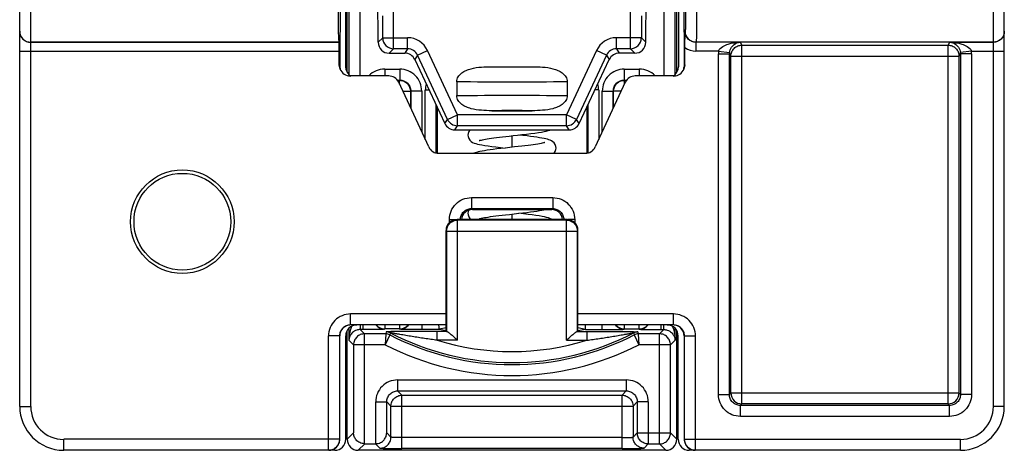
# Model space of a CAD drawing. Units: inches. Extents: x 0 to 22, y 0 to 17.
# Drawn here: x 6.8 to 8.6, y 7 to 7.8 of the extents above; entities that cross this region are included whole.
import ezdxf

# ---------------------------------------------------------------- set-up
doc = ezdxf.new("R2010")
doc.units = ezdxf.units.IN
doc.header["$LTSCALE"] = 1.21
doc.header["$MEASUREMENT"] = 0
doc.layers.add('Z_BASE', color=7, linetype='CONTINUOUS')
doc.layers.add('Z_DIN_CLIP', color=7, linetype='CONTINUOUS')

msp = doc.modelspace()

# ---------------------------------------------------------------- linework, layer by layer
at = {"layer": 'Z_BASE', "color": 7, "linetype": 'Continuous'}
for p, q in [((6.8455, 7.1084), (6.8455, 11.3813)), ((8.6093, 7.1084), (8.6093, 10.744)), ((7.4877, 7.7604), (7.4833, 8.6891)), ((7.9672, 7.7604), (7.9715, 8.6891)), ((7.4209, 8.4318), (7.4192, 7.7166)), ((7.4276, 8.4318), (7.4293, 7.7166)), ((8.0272, 8.4318), (8.0255, 7.7166)), ((8.0339, 8.4318), (8.0356, 7.7166)), ((6.8652, 7.1084), (6.8652, 7.8781)), ((8.5896, 7.8781), (8.5896, 7.1084)), ((7.5154, 7.7488), (7.5154, 7.8255)), ((7.9394, 7.7488), (7.9394, 7.8255)), ((7.4958, 7.7685), (7.4958, 7.8076)), ((7.9591, 7.8076), (7.9591, 7.7685)), ((8.037, 7.7509), (8.0374, 7.7801)), ((8.0375, 7.7803), (8.0374, 7.7801)), ((7.4877, 7.7604), (7.4958, 7.7685)), ((7.4958, 7.7685), (7.5404, 7.7685)), ((7.5404, 7.7488), (7.5404, 7.7685)), ((7.9591, 7.7685), (7.9144, 7.7685)), ((7.9144, 7.7488), (7.9144, 7.7685)), ((7.9672, 7.7604), (7.9591, 7.7685)), ((6.8455, 7.7447), (7.4179, 7.7447)), ((7.4173, 7.7606), (6.8652, 7.7606)), ((6.8652, 7.7604), (7.4175, 7.7604)), ((7.4173, 7.7606), (7.4175, 7.7604)), ((7.4179, 7.7199), (7.4179, 7.7447)), ((7.5074, 7.7408), (7.5154, 7.7488)), ((7.5404, 7.7488), (7.5154, 7.7488)), ((7.5404, 7.7488), (7.5353, 7.7408)), ((7.5583, 7.7375), (7.5761, 7.7458)), ((7.6297, 7.6307), (7.5761, 7.7458)), ((7.8787, 7.7458), (7.8251, 7.6307)), ((7.8966, 7.7375), (7.8787, 7.7458)), ((7.9394, 7.7488), (7.9144, 7.7488)), ((7.9144, 7.7488), (7.9195, 7.7408)), ((7.9474, 7.7408), (7.9394, 7.7488)), ((8.037, 7.7199), (8.037, 7.7509)), ((8.0572, 7.7606), (8.057, 7.7604)), ((8.1359, 7.7604), (8.057, 7.7604)), ((8.057, 7.7604), (8.057, 7.7447)), ((8.0974, 7.7447), (8.057, 7.7447)), ((8.5896, 7.7606), (8.0572, 7.7606)), ((8.0974, 7.7447), (8.117, 7.7422)), ((8.1359, 7.7604), (8.1393, 7.7553)), ((8.1393, 7.7553), (8.5085, 7.7553)), ((8.1393, 7.1128), (8.1393, 7.7553)), ((8.5085, 7.7553), (8.5118, 7.7604)), ((8.5085, 7.1128), (8.5085, 7.7553)), ((8.5118, 7.7604), (8.5896, 7.7604)), ((8.5503, 7.7447), (8.5308, 7.7422)), ((8.5503, 7.7447), (8.6093, 7.7447)), ((7.5074, 7.7408), (7.5353, 7.7408)), ((7.5583, 7.7375), (7.5532, 7.7295)), ((7.5532, 7.7295), (7.6072, 7.615)), ((7.6119, 7.6224), (7.5583, 7.7375)), ((7.8966, 7.7375), (7.8429, 7.6224)), ((7.8476, 7.615), (7.9016, 7.7295)), ((7.8966, 7.7375), (7.9016, 7.7295)), ((7.9474, 7.7408), (7.9195, 7.7408)), ((8.0971, 7.7398), (8.1168, 7.7398)), ((8.0971, 7.1297), (8.0971, 7.7398)), ((8.1168, 7.7398), (8.1196, 7.7357)), ((8.1168, 7.1297), (8.1168, 7.7398)), ((8.1196, 7.7357), (8.5281, 7.7357)), ((8.1196, 7.1325), (8.1196, 7.7357)), ((8.5309, 7.7398), (8.5281, 7.7357)), ((8.5281, 7.7357), (8.5281, 7.1325)), ((8.5506, 7.7398), (8.5309, 7.7398)), ((8.5309, 7.7398), (8.5309, 7.1297)), ((8.5506, 7.7398), (8.5506, 7.1297)), ((7.4192, 7.7166), (7.4179, 7.7199)), ((7.4194, 7.7123), (7.4179, 7.7199)), ((7.6911, 7.7167), (7.7637, 7.7167)), ((8.037, 7.7199), (8.0354, 7.7123)), ((8.037, 7.7199), (8.0356, 7.7166)), ((7.5066, 7.7001), (7.4376, 7.7001)), ((8.0172, 7.7001), (7.9482, 7.7001)), ((7.5783, 7.5729), (7.5244, 7.6887)), ((7.6284, 7.6897), (7.6284, 7.6649)), ((7.8264, 7.6897), (7.8264, 7.6649)), ((7.9304, 7.6887), (7.8765, 7.5729)), ((7.6911, 7.6379), (7.7637, 7.6379)), ((7.6072, 7.615), (7.6119, 7.6224)), ((7.6119, 7.6224), (7.6297, 7.6307)), ((7.8251, 7.6307), (7.6297, 7.6307)), ((7.6297, 7.611), (7.6297, 7.6307)), ((7.8429, 7.6224), (7.8251, 7.6307)), ((7.8251, 7.611), (7.8251, 7.6307)), ((7.8476, 7.615), (7.8429, 7.6224)), ((7.6251, 7.6037), (7.6297, 7.611)), ((7.6251, 7.6037), (7.8298, 7.6037)), ((7.8251, 7.611), (7.6297, 7.611)), ((7.8298, 7.6037), (7.8251, 7.611)), ((7.8587, 7.5615), (7.5962, 7.5615)), ((7.6546, 7.4823), (7.8004, 7.4823)), ((7.6546, 7.4823), (7.6546, 7.4626)), ((7.8004, 7.4823), (7.8004, 7.4626)), ((7.6546, 7.4626), (7.8004, 7.4626)), ((7.6564, 7.4608), (7.6546, 7.4626)), ((7.7986, 7.4608), (7.8004, 7.4626)), ((7.6564, 7.4608), (7.7986, 7.4608)), ((7.6153, 7.4429), (7.6281, 7.4429)), ((7.6153, 7.4371), (7.6153, 7.4429)), ((7.8398, 7.4429), (7.8268, 7.4429)), ((7.8398, 7.4429), (7.8398, 7.437)), ((7.6093, 7.2738), (7.4381, 7.2738)), ((7.4381, 7.2541), (7.4381, 7.2738)), ((8.0167, 7.2738), (7.8455, 7.2738)), ((8.0167, 7.2541), (8.0167, 7.2738)), ((7.6093, 7.2541), (7.4381, 7.2541)), ((8.0167, 7.2541), (7.8455, 7.2541)), ((7.4184, 7.2344), (7.3987, 7.2344)), ((7.3987, 7.0297), (7.3987, 7.2344)), ((7.4184, 7.2344), (7.4184, 7.0494)), ((7.4296, 7.0494), (7.4296, 7.2344)), ((8.0252, 7.0494), (8.0252, 7.2344)), ((8.0365, 7.2344), (8.0561, 7.2344)), ((8.0365, 7.0494), (8.0365, 7.2344)), ((8.0561, 7.0297), (8.0561, 7.2344)), ((8.0971, 7.1297), (8.1168, 7.1297)), ((8.1168, 7.1297), (8.1196, 7.1325)), ((8.1196, 7.1325), (8.5281, 7.1325)), ((8.5309, 7.1297), (8.5281, 7.1325)), ((8.5506, 7.1297), (8.5309, 7.1297)), ((6.8455, 7.1084), (6.8652, 7.1084)), ((8.1365, 7.11), (8.1393, 7.1128)), ((8.5112, 7.11), (8.1365, 7.11)), ((8.1365, 7.0904), (8.1365, 7.11)), ((8.5085, 7.1128), (8.1393, 7.1128)), ((8.5112, 7.11), (8.5085, 7.1128)), ((8.5112, 7.0904), (8.5112, 7.11)), ((8.6093, 7.1084), (8.5896, 7.1084)), ((8.5112, 7.0904), (8.1365, 7.0904)), ((7.4184, 7.0494), (6.9243, 7.0494)), ((6.9243, 7.0297), (6.9243, 7.0494)), ((8.0365, 7.0494), (8.5306, 7.0494)), ((8.5306, 7.0297), (8.5306, 7.0494)), ((7.3987, 7.0297), (6.9243, 7.0297)), ((7.4099, 7.0297), (7.3992, 7.0297)), ((8.0556, 7.0297), (8.0449, 7.0297)), ((8.5306, 7.0297), (8.0561, 7.0297))]:
    msp.add_line(p, q, dxfattribs=at)
for radius in [0.0928, 0.0866]:
    msp.add_circle((7.1369, 7.4391), radius, dxfattribs=at)
for centre, radius, start, end in [((8.0572, 7.7803), 0.0197, 180.0465, 269.9535), ((7.5155, 7.7685), 0.0197, 180.1892, 269.8108), ((7.5404, 7.7292), 0.0393, 24.9955, 90.0045), ((7.9144, 7.7292), 0.0393, 89.9955, 155.0045), ((7.9393, 7.7685), 0.0197, 270.1892, 359.8108), ((7.5405, 7.7292), 0.0196, 24.8724, 90.1276), ((7.9143, 7.7292), 0.0196, 89.8724, 155.1276), ((8.057, 7.78), 0.0354, 235.4468, 270.0117), ((8.1366, 7.7398), 0.0395, 172.9353, 179.9945), ((8.5111, 7.7398), 0.0395, 0.0092, 7.061), ((8.1366, 7.7398), 0.0197, 172.9628, 180.0216), ((8.5112, 7.7398), 0.0198, 359.9808, 7.0349), ((7.7274, 13.0937), 5.3771, 269.6134, 270.3866), ((7.7274, 2.2628), 5.3752, 89.6133, 90.3867), ((7.6298, 7.6307), 0.0197, 205.1007, 269.8993), ((7.825, 7.6307), 0.0197, 270.1007, 334.8993), ((8.1393, 7.1325), 0.0197, 180.021, 269.979), ((8.5085, 7.1325), 0.0197, 270.0209, 359.9791), ((6.9243, 7.1084), 0.0787, 180, 270), ((6.9243, 7.1084), 0.0591, 180, 270), ((8.5306, 7.1084), 0.0787, 270, 360), ((8.5306, 7.1084), 0.0591, 270, 360)]:
    msp.add_arc(centre, radius, start, end, dxfattribs=at)
for centre, major_axis, ratio, start_param, end_param in [((7.4173, 7.8185), (0, 0.058), 0.026186, 0.02618, 3.115413), ((7.4175, 7.7447), (0, 0.0157), 0.026186, -1.570796, -0.02618), ((7.5074, 7.7604), (0.0193, -0.0038), 0.99497, -2.942976, -1.374919), ((7.9474, 7.7604), (0.0193, 0.0038), 0.99497, -1.766674, -0.198616), ((7.5354, 7.7212), (-0.0195, 0.003), 0.995968, -2.549288, -1.416569), ((7.9195, 7.7212), (0.0195, 0.003), 0.995968, 1.416569, 2.549288), ((7.4389, 7.7166), (0.0196, 0.0017), 0.995984, 3.054193, 3.361475), ((7.4376, 7.7198), (-0.0076, 0.0182), 0.997686, 1.570689, 2.748009), ((7.449, 7.7166), (0.0196, 0.0017), 0.995987, 3.05917, 4.086718), ((8.0058, 7.7166), (0.0196, -0.0017), 0.995987, -0.945125, 0.082423), ((8.0173, 7.7198), (0.0076, 0.0182), 0.997686, -2.748009, -1.570689), ((8.0159, 7.7166), (0.0196, -0.0017), 0.995984, -0.219883, 0.0874), ((7.5066, 7.6804), (0.0051, -0.0191), 0.997888, 1.746561, 2.882105), ((7.9482, 7.6804), (-0.0051, -0.0191), 0.997888, -2.882105, -1.746561), ((7.625, 7.6233), (-0.0195, 0.003), 0.995968, 0.592305, 1.725023), ((7.8298, 7.6233), (0.0195, 0.003), 0.995968, -1.725023, -0.592305), ((7.5961, 7.5813), (-0.0051, 0.0191), 0.997888, -4.536625, -3.401081), ((7.8587, 7.5813), (0.0051, 0.0191), 0.997888, -2.882105, -1.746561), ((7.6564, 7.4411), (0.0139, -0.0139), 0.999695, 2.356347, 3.825331), ((7.7986, 7.4411), (-0.0139, -0.0139), 0.999695, 2.457843, 3.926839), ((7.4386, 7.2344), (0.0197, 0), 0.999657, 1.570796, 3.141593), ((7.4493, 7.2344), (0.0139, -0.0139), 0.999315, 2.356537, 3.926648), ((8.0055, 7.2344), (0.0139, 0.0139), 0.999315, -0.785056, 0.785056), ((8.0162, 7.2344), (-0.0197, 0), 0.999657, 3.141593, 4.712389), ((7.3992, 7.0494), (0.0197, 0), 0.999657, -1.570796, 0), ((7.4099, 7.0494), (-0.0139, 0.0139), 0.999315, 8.639722, 10.209834), ((8.0449, 7.0494), (-0.0139, -0.0139), 0.999315, 5.49813, 7.068241), ((8.0556, 7.0494), (0.0197, 0), 0.999657, -3.141593, -1.570796)]:
    msp.add_ellipse(centre, major_axis=major_axis, ratio=ratio, start_param=start_param, end_param=end_param, dxfattribs=at)
for points, knots in [([(8.0572, 7.8765), (8.0573, 7.8764), (8.0573, 7.8759), (8.0574, 7.875), (8.0575, 7.8735), (8.0576, 7.8715), (8.0577, 7.869), (8.0578, 7.8648), (8.0579, 7.8585), (8.058, 7.8499), (8.0581, 7.8401), (8.0582, 7.8295), (8.0582, 7.8185), (8.0582, 7.8075), (8.0581, 7.797), (8.058, 7.7872), (8.0579, 7.7786), (8.0578, 7.7723), (8.0577, 7.7681), (8.0576, 7.7656), (8.0575, 7.7636), (8.0574, 7.7621), (8.0573, 7.7612), (8.0573, 7.7607), (8.0572, 7.7606)], [0, 0, 0, 0, 0.003688, 0.011937, 0.024709, 0.04191, 0.063364, 0.088877, 0.151122, 0.226326, 0.311695, 0.404066, 0.5, 0.595934, 0.688305, 0.773673, 0.848877, 0.911123, 0.936636, 0.95809, 0.975291, 0.988064, 0.996313, 1, 1, 1, 1]), ([(8.0375, 7.8568), (8.0376, 7.8567), (8.0376, 7.8564), (8.0378, 7.8558), (8.0378, 7.8548), (8.038, 7.8529), (8.0381, 7.8496), (8.0382, 7.8449), (8.0384, 7.8392), (8.0385, 7.8303), (8.0385, 7.8185), (8.0385, 7.8067), (8.0384, 7.7978), (8.0382, 7.7921), (8.0381, 7.7874), (8.038, 7.7842), (8.0378, 7.7823), (8.0378, 7.7813), (8.0376, 7.7807), (8.0376, 7.7803), (8.0375, 7.7803)], [0, 0, 0, 0, 0.003805, 0.012102, 0.024894, 0.042107, 0.089079, 0.151303, 0.226458, 0.311792, 0.5, 0.688207, 0.773541, 0.848697, 0.91092, 0.957891, 0.975106, 0.9879, 0.996197, 1, 1, 1, 1]), ([(6.8455, 7.7803), (6.8455, 7.7777), (6.8465, 7.7725), (6.8509, 7.766), (6.8575, 7.7616), (6.8626, 7.7606), (6.8652, 7.7606)], [0, 0, 0, 0, 0.24996, 0.499944, 0.74996, 1, 1, 1, 1]), ([(6.8455, 7.7801), (6.8455, 7.7775), (6.8465, 7.7723), (6.8509, 7.7658), (6.8575, 7.7614), (6.8626, 7.7604), (6.8652, 7.7604)], [0, 0, 0, 0, 0.24996, 0.499944, 0.74996, 1, 1, 1, 1]), ([(8.057, 7.7604), (8.0545, 7.7604), (8.0493, 7.7614), (8.0428, 7.7658), (8.0384, 7.7723), (8.0374, 7.7775), (8.0374, 7.7801)], [0, 0, 0, 0, 0.249969, 0.500017, 0.750058, 1, 1, 1, 1]), ([(8.6093, 7.7803), (8.6093, 7.7777), (8.6083, 7.7725), (8.6039, 7.766), (8.5974, 7.7616), (8.5922, 7.7606), (8.5896, 7.7606)], [0, 0, 0, 0, 0.24996, 0.499944, 0.74996, 1, 1, 1, 1]), ([(8.6093, 7.7801), (8.6093, 7.7775), (8.6083, 7.7723), (8.6039, 7.7658), (8.5974, 7.7614), (8.5922, 7.7604), (8.5896, 7.7604)], [0, 0, 0, 0, 0.249961, 0.499944, 0.749961, 1, 1, 1, 1]), ([(8.0974, 7.7447), (8.0984, 7.7482), (8.1046, 7.7536), (8.1178, 7.7589), (8.1288, 7.7603), (8.1359, 7.7604)], [0, 0, 0, 0, 0.256025, 0.506913, 1, 1, 1, 1]), ([(8.117, 7.7422), (8.1174, 7.7455), (8.1195, 7.7511), (8.1261, 7.7579), (8.1322, 7.7602), (8.1359, 7.7604)], [0, 0, 0, 0, 0.351887, 0.603937, 1, 1, 1, 1]), ([(8.1196, 7.7357), (8.1196, 7.7382), (8.1206, 7.7434), (8.125, 7.7499), (8.1315, 7.7543), (8.1367, 7.7553), (8.1393, 7.7553)], [0, 0, 0, 0, 0.249974, 0.499999, 0.750034, 1, 1, 1, 1]), ([(8.5085, 7.7553), (8.511, 7.7553), (8.5162, 7.7543), (8.5227, 7.7499), (8.5271, 7.7434), (8.5281, 7.7382), (8.5281, 7.7357)], [0, 0, 0, 0, 0.250007, 0.500031, 0.750037, 1, 1, 1, 1]), ([(8.5118, 7.7604), (8.5155, 7.7602), (8.5217, 7.7579), (8.5282, 7.7511), (8.5304, 7.7455), (8.5308, 7.7422)], [0, 0, 0, 0, 0.395981, 0.647964, 1, 1, 1, 1]), ([(8.5118, 7.7604), (8.519, 7.7603), (8.5299, 7.7589), (8.5432, 7.7536), (8.5493, 7.7482), (8.5503, 7.7447)], [0, 0, 0, 0, 0.49299, 0.743825, 1, 1, 1, 1]), ([(7.6284, 7.6897), (7.6284, 7.6928), (7.6304, 7.6991), (7.6371, 7.7058), (7.6453, 7.7104), (7.6571, 7.7143), (7.6725, 7.7164), (7.6849, 7.7167), (7.6911, 7.7167)], [0, 0, 0, 0, 0.12457, 0.249575, 0.374719, 0.499853, 0.749837, 1, 1, 1, 1]), ([(7.7637, 7.7167), (7.7699, 7.7167), (7.7823, 7.7164), (7.7977, 7.7143), (7.8095, 7.7104), (7.8177, 7.7058), (7.8244, 7.6991), (7.8264, 7.6928), (7.8264, 7.6897)], [0, 0, 0, 0, 0.25015, 0.500116, 0.625231, 0.750365, 0.875396, 1, 1, 1, 1]), ([(7.8264, 7.6897), (7.7934, 7.6892), (7.7274, 7.6888), (7.6614, 7.6892), (7.6284, 7.6897)], [0, 0, 0, 0, 0.5, 1, 1, 1, 1]), ([(7.6284, 7.6649), (7.6614, 7.6654), (7.7274, 7.6658), (7.7934, 7.6654), (7.8264, 7.6649)], [0, 0, 0, 0, 0.5, 1, 1, 1, 1]), ([(7.6911, 7.6379), (7.6849, 7.6379), (7.6725, 7.6382), (7.6571, 7.6403), (7.6453, 7.6443), (7.6371, 7.6488), (7.6304, 7.6556), (7.6284, 7.6618), (7.6284, 7.6649)], [0, 0, 0, 0, 0.25015, 0.500116, 0.625231, 0.750365, 0.875397, 1, 1, 1, 1]), ([(7.8264, 7.6649), (7.8264, 7.6618), (7.8244, 7.6556), (7.8177, 7.6488), (7.8095, 7.6443), (7.7977, 7.6403), (7.7823, 7.6382), (7.7699, 7.6379), (7.7637, 7.6379)], [0, 0, 0, 0, 0.124571, 0.249575, 0.374719, 0.499853, 0.749837, 1, 1, 1, 1]), ([(7.6153, 7.4429), (7.6153, 7.448), (7.6173, 7.4584), (7.6261, 7.4715), (7.6391, 7.4802), (7.6495, 7.4823), (7.6546, 7.4823)], [0, 0, 0, 0, 0.250038, 0.49999, 0.749947, 1, 1, 1, 1]), ([(7.8004, 7.4823), (7.8055, 7.4823), (7.8159, 7.4802), (7.8289, 7.4715), (7.8377, 7.4584), (7.8398, 7.448), (7.8398, 7.4429)], [0, 0, 0, 0, 0.250038, 0.49999, 0.749947, 1, 1, 1, 1]), ([(7.6349, 7.4429), (7.6349, 7.4455), (7.636, 7.4507), (7.6403, 7.4572), (7.6469, 7.4616), (7.6521, 7.4626), (7.6546, 7.4626)], [0, 0, 0, 0, 0.250027, 0.499988, 0.749957, 1, 1, 1, 1]), ([(7.8004, 7.4626), (7.803, 7.4626), (7.8081, 7.4616), (7.8147, 7.4572), (7.8191, 7.4507), (7.8201, 7.4455), (7.8201, 7.4429)], [0, 0, 0, 0, 0.250027, 0.499988, 0.749957, 1, 1, 1, 1]), ([(7.4381, 7.2738), (7.433, 7.2738), (7.4226, 7.2717), (7.4095, 7.263), (7.4007, 7.2499), (7.3987, 7.2395), (7.3987, 7.2344)], [0, 0, 0, 0, 0.249961, 0.499988, 0.750022, 1, 1, 1, 1]), ([(8.0561, 7.2344), (8.0561, 7.2395), (8.0541, 7.2499), (8.0453, 7.263), (8.0322, 7.2717), (8.0219, 7.2738), (8.0167, 7.2738)], [0, 0, 0, 0, 0.249959, 0.499985, 0.750019, 1, 1, 1, 1]), ([(7.4381, 7.2541), (7.4355, 7.2541), (7.4303, 7.2531), (7.4238, 7.2487), (7.4194, 7.2421), (7.4184, 7.237), (7.4184, 7.2344)], [0, 0, 0, 0, 0.249926, 0.499938, 0.749986, 1, 1, 1, 1]), ([(8.0365, 7.2344), (8.0365, 7.237), (8.0354, 7.2421), (8.031, 7.2487), (8.0245, 7.2531), (8.0193, 7.2541), (8.0167, 7.2541)], [0, 0, 0, 0, 0.249994, 0.500035, 0.750055, 1, 1, 1, 1]), ([(8.1365, 7.0904), (8.1314, 7.0904), (8.121, 7.0924), (8.108, 7.1012), (8.0992, 7.1142), (8.0971, 7.1246), (8.0971, 7.1297)], [0, 0, 0, 0, 0.250053, 0.50001, 0.749962, 1, 1, 1, 1]), ([(8.1365, 7.11), (8.1339, 7.11), (8.1288, 7.1111), (8.1222, 7.1154), (8.1178, 7.122), (8.1168, 7.1272), (8.1168, 7.1297)], [0, 0, 0, 0, 0.250043, 0.500012, 0.749973, 1, 1, 1, 1]), ([(8.5309, 7.1297), (8.5309, 7.1272), (8.5299, 7.122), (8.5255, 7.1154), (8.519, 7.1111), (8.5138, 7.11), (8.5112, 7.11)], [0, 0, 0, 0, 0.250043, 0.500012, 0.749973, 1, 1, 1, 1]), ([(8.5506, 7.1297), (8.5506, 7.1246), (8.5485, 7.1142), (8.5398, 7.1012), (8.5267, 7.0924), (8.5163, 7.0904), (8.5112, 7.0904)], [0, 0, 0, 0, 0.250053, 0.50001, 0.749962, 1, 1, 1, 1]), ([(7.4184, 7.0494), (7.4184, 7.0468), (7.4173, 7.0416), (7.413, 7.0351), (7.4064, 7.0307), (7.4013, 7.0297), (7.3987, 7.0297)], [0, 0, 0, 0, 0.25004, 0.500056, 0.75004, 1, 1, 1, 1]), ([(8.0561, 7.0297), (8.0536, 7.0297), (8.0484, 7.0307), (8.0419, 7.0351), (8.0375, 7.0416), (8.0365, 7.0468), (8.0365, 7.0494)], [0, 0, 0, 0, 0.24996, 0.499944, 0.74996, 1, 1, 1, 1])]:
    msp.add_open_spline(points, degree=3, knots=knots, dxfattribs=at)
at = {"layer": 'Z_DIN_CLIP', "color": 7, "linetype": 'Continuous'}
for p, q in [((7.4353, 8.6891), (7.4353, 7.7026)), ((7.455, 8.6891), (7.455, 7.7001)), ((7.9998, 7.7001), (7.9998, 8.6891)), ((8.0195, 7.7026), (8.0195, 8.6891)), ((7.4321, 7.7071), (7.4321, 8.3954)), ((8.0227, 7.7071), (8.0227, 8.3954)), ((7.4994, 7.7124), (7.5263, 7.7124)), ((7.4994, 7.7124), (7.4994, 7.7001)), ((7.5263, 7.7124), (7.5263, 7.6927)), ((7.9285, 7.7124), (7.9554, 7.7124)), ((7.9285, 7.7124), (7.9285, 7.6927)), ((7.9554, 7.7124), (7.9554, 7.7001)), ((7.5215, 7.6927), (7.5263, 7.6927)), ((7.5218, 7.6923), (7.5259, 7.6923)), ((7.5263, 7.6927), (7.5259, 7.6923)), ((7.5259, 7.6856), (7.5259, 7.6923)), ((7.9285, 7.6927), (7.9333, 7.6927)), ((7.9285, 7.6927), (7.929, 7.6923)), ((7.929, 7.6923), (7.933, 7.6923)), ((7.929, 7.6856), (7.929, 7.6923)), ((7.5319, 7.6726), (7.5455, 7.6726)), ((7.546, 7.673), (7.5455, 7.6726)), ((7.5455, 7.6726), (7.5455, 7.6433)), ((7.5657, 7.673), (7.546, 7.673)), ((7.546, 7.673), (7.546, 7.6424)), ((7.5657, 7.673), (7.5657, 7.6001)), ((7.5721, 7.6751), (7.5788, 7.6751)), ((7.5721, 7.5862), (7.5721, 7.6751)), ((7.8827, 7.6751), (7.876, 7.6751)), ((7.8827, 7.6751), (7.8827, 7.5862)), ((7.8892, 7.673), (7.9089, 7.673)), ((7.8892, 7.6001), (7.8892, 7.673)), ((7.9089, 7.673), (7.9093, 7.6726)), ((7.9089, 7.6424), (7.9089, 7.673)), ((7.9229, 7.6726), (7.9093, 7.6726)), ((7.9093, 7.6433), (7.9093, 7.6726)), ((7.5918, 7.5624), (7.5918, 7.6476)), ((7.5936, 7.6439), (7.5936, 7.562)), ((7.8613, 7.6439), (7.8613, 7.562)), ((7.863, 7.6476), (7.863, 7.5624)), ((7.8258, 7.4431), (7.629, 7.4431)), ((7.63, 7.442), (7.629, 7.4431)), ((7.8248, 7.442), (7.63, 7.442)), ((7.63, 7.2268), (7.63, 7.442)), ((7.8248, 7.442), (7.8258, 7.4431)), ((7.8248, 7.2268), (7.8248, 7.442)), ((7.6103, 7.4223), (7.6093, 7.4234)), ((7.6093, 7.2436), (7.6093, 7.4234)), ((7.6103, 7.4223), (7.8445, 7.4223)), ((7.6103, 7.4223), (7.6103, 7.2426)), ((7.8445, 7.4223), (7.8455, 7.4234)), ((7.8445, 7.2426), (7.8445, 7.4223)), ((7.8455, 7.2436), (7.8455, 7.4234)), ((7.44, 7.2515), (7.4381, 7.2461)), ((7.4552, 7.2541), (7.4553, 7.2459)), ((7.4557, 7.2541), (7.4557, 7.2459)), ((7.46, 7.2541), (7.46, 7.2459)), ((7.4998, 7.2541), (7.4998, 7.247)), ((7.5259, 7.2541), (7.5259, 7.247)), ((7.5657, 7.2541), (7.5657, 7.2459)), ((7.8892, 7.2459), (7.8892, 7.2541)), ((7.929, 7.247), (7.929, 7.2541)), ((7.955, 7.247), (7.955, 7.2541)), ((7.9948, 7.2459), (7.9948, 7.2541)), ((7.9992, 7.2459), (7.9992, 7.2541)), ((7.9995, 7.2459), (7.9996, 7.2541)), ((8.0148, 7.2514), (8.0165, 7.2468)), ((7.4321, 7.0494), (7.4321, 7.2435)), ((7.4353, 7.2482), (7.4353, 7.2269)), ((7.46, 7.2459), (7.4557, 7.2459)), ((7.4632, 7.2383), (7.4557, 7.2459)), ((7.5012, 7.2383), (7.4632, 7.2383)), ((7.4632, 7.0414), (7.4632, 7.2383)), ((7.4998, 7.247), (7.4994, 7.2466)), ((7.5259, 7.247), (7.4998, 7.247)), ((7.5012, 7.2383), (7.5003, 7.2186)), ((7.5084, 7.2365), (7.5003, 7.2186)), ((7.5021, 7.2419), (7.5012, 7.2383)), ((7.5093, 7.2401), (7.5084, 7.2365)), ((7.5263, 7.2466), (7.5259, 7.247)), ((7.5974, 7.2459), (7.5657, 7.2459)), ((7.6108, 7.2425), (7.5935, 7.2425)), ((7.5935, 7.2268), (7.5935, 7.2425)), ((7.6093, 7.2488), (7.597, 7.2465)), ((7.6093, 7.2436), (7.5974, 7.2459)), ((7.6093, 7.2436), (7.6103, 7.2426)), ((7.844, 7.2425), (7.8614, 7.2425)), ((7.8455, 7.2436), (7.8445, 7.2426)), ((7.8589, 7.2463), (7.8455, 7.2488)), ((7.8589, 7.2462), (7.8455, 7.2436)), ((7.8589, 7.2459), (7.8892, 7.2459)), ((7.8614, 7.2425), (7.8614, 7.2268)), ((7.9285, 7.2466), (7.929, 7.247)), ((7.929, 7.247), (7.955, 7.247)), ((7.9455, 7.2401), (7.9464, 7.2365)), ((7.9464, 7.2365), (7.9546, 7.2186)), ((7.9527, 7.2419), (7.9536, 7.2383)), ((7.9916, 7.2383), (7.9536, 7.2383)), ((7.9536, 7.2383), (7.9546, 7.2186)), ((7.955, 7.247), (7.9554, 7.2466)), ((7.9916, 7.2383), (7.9992, 7.2459)), ((7.9916, 7.0411), (7.9916, 7.2383)), ((7.9948, 7.2459), (7.9992, 7.2459)), ((8.0195, 7.2269), (8.0195, 7.2482)), ((8.0227, 7.0494), (8.0227, 7.2435)), ((7.4435, 7.2186), (7.4353, 7.2269)), ((7.5003, 7.2186), (7.4435, 7.2186)), ((7.4435, 7.2186), (7.4435, 7.0608)), ((7.63, 7.2268), (7.5935, 7.2268)), ((7.8248, 7.2268), (7.8614, 7.2268)), ((8.0113, 7.2186), (7.9546, 7.2186)), ((8.0113, 7.2186), (8.0195, 7.2269)), ((8.0113, 7.0608), (8.0113, 7.2186)), ((7.5226, 7.1557), (7.9322, 7.1557)), ((7.5226, 7.1557), (7.5226, 7.136)), ((7.9322, 7.1557), (7.9322, 7.136)), ((7.5226, 7.136), (7.9322, 7.136)), ((7.5226, 7.136), (7.5302, 7.1284)), ((7.5302, 7.1284), (7.9246, 7.1284)), ((7.5302, 7.0328), (7.5302, 7.1284)), ((7.9322, 7.136), (7.9246, 7.1284)), ((7.9246, 7.0328), (7.9246, 7.1284)), ((7.4833, 7.1163), (7.503, 7.1163)), ((7.4833, 7.0414), (7.4833, 7.1163)), ((7.503, 7.1163), (7.5105, 7.1088)), ((7.503, 7.0608), (7.503, 7.1163)), ((7.5105, 7.1088), (7.9443, 7.1088)), ((7.5105, 7.0532), (7.5105, 7.1088)), ((7.9519, 7.1163), (7.9443, 7.1088)), ((7.9443, 7.1088), (7.9443, 7.0532)), ((7.9715, 7.1163), (7.9519, 7.1163)), ((7.9519, 7.1163), (7.9519, 7.0608)), ((7.9715, 7.1163), (7.9715, 7.0411)), ((7.4321, 7.0494), (7.4435, 7.0608)), ((7.5105, 7.0532), (7.503, 7.0608)), ((7.9519, 7.0608), (7.9443, 7.0532)), ((7.9519, 7.0608), (8.0113, 7.0608)), ((8.0113, 7.0608), (8.0227, 7.0494)), ((7.4518, 7.0297), (7.4636, 7.0414)), ((7.4636, 7.0414), (7.4829, 7.0414)), ((7.4909, 7.0335), (7.4829, 7.0414)), ((7.9246, 7.0525), (7.5302, 7.0525)), ((7.9715, 7.0411), (7.964, 7.0335)), ((7.9715, 7.0411), (7.9916, 7.0411)), ((7.9916, 7.0411), (8.003, 7.0297)), ((8.003, 7.0297), (7.4518, 7.0297)), ((7.9246, 7.0328), (7.5302, 7.0328))]:
    msp.add_line(p, q, dxfattribs=at)
at = {"layer": 'Z_DIN_CLIP', "color": 2, "linetype": 'Continuous'}
for p, q in [((7.7274, 7.593), (7.7274, 7.5724)), ((7.7274, 7.4528), (7.7274, 7.4431))]:
    msp.add_line(p, q, dxfattribs=at)
at = {"layer": 'Z_DIN_CLIP', "color": 7, "linetype": 'Continuous'}
for points in [[(7.652, 7.6037), (7.6519, 7.6035), (7.6499, 7.6006), (7.6487, 7.5971), (7.6484, 7.5943)], [(7.737, 7.594), (7.7452, 7.595), (7.7534, 7.596), (7.7613, 7.5969), (7.7685, 7.5979), (7.7748, 7.5988), (7.7802, 7.5997), (7.7849, 7.6006), (7.7888, 7.6015), (7.7921, 7.6023), (7.795, 7.6033), (7.7958, 7.6037)], [(7.6484, 7.5943), (7.6487, 7.5915), (7.6499, 7.5882), (7.6518, 7.5853), (7.6543, 7.5829), (7.6569, 7.5812), (7.6596, 7.58), (7.6624, 7.5791), (7.6655, 7.5782), (7.6692, 7.5774), (7.6736, 7.5765), (7.6786, 7.5757), (7.6845, 7.5748), (7.6911, 7.5739), (7.6987, 7.5729), (7.707, 7.5719), (7.7151, 7.571)], [(7.6689, 7.5844), (7.6688, 7.5844), (7.669, 7.5844), (7.6698, 7.5847), (7.671, 7.585), (7.6726, 7.5854), (7.6746, 7.5859), (7.6771, 7.5864), (7.6799, 7.5869), (7.683, 7.5874)], [(7.683, 7.5874), (7.6866, 7.5879), (7.6906, 7.5885), (7.6949, 7.5891), (7.6997, 7.5897), (7.7048, 7.5903), (7.7103, 7.591), (7.7162, 7.5917), (7.7225, 7.5924)], [(7.7225, 7.5924), (7.7293, 7.5932), (7.737, 7.594)], [(7.8064, 7.571), (7.8061, 7.5737), (7.805, 7.5772), (7.803, 7.5801), (7.8007, 7.5823), (7.7983, 7.5839), (7.7959, 7.585), (7.7936, 7.5859), (7.791, 7.5867), (7.7881, 7.5874), (7.7848, 7.5881), (7.7811, 7.5888), (7.7768, 7.5895), (7.772, 7.5903), (7.7667, 7.591), (7.7608, 7.5918), (7.7543, 7.5926), (7.7469, 7.5935), (7.7397, 7.5943)], [(7.7151, 7.571), (7.7076, 7.5701), (7.7004, 7.5693), (7.6939, 7.5684), (7.6881, 7.5677), (7.6828, 7.5669), (7.678, 7.5662), (7.6737, 7.5654), (7.67, 7.5647), (7.6667, 7.564), (7.6638, 7.5633), (7.6613, 7.5625), (7.6589, 7.5617), (7.6586, 7.5615)], [(7.7698, 7.5776), (7.7656, 7.577), (7.7611, 7.5764), (7.7561, 7.5757), (7.7506, 7.5751), (7.7448, 7.5744), (7.7384, 7.5736), (7.7316, 7.5729), (7.7151, 7.571)], [(7.786, 7.581), (7.786, 7.581), (7.7858, 7.5809), (7.7849, 7.5806), (7.7836, 7.5802), (7.7817, 7.5798), (7.7794, 7.5793), (7.7766, 7.5788), (7.7734, 7.5782), (7.7698, 7.5776)], [(7.8027, 7.5615), (7.803, 7.5618), (7.8049, 7.5647), (7.8061, 7.5681), (7.8064, 7.571)], [(7.6496, 7.4594), (7.6487, 7.457), (7.6484, 7.4541)], [(7.6484, 7.4541), (7.6487, 7.4513), (7.6499, 7.4479), (7.6518, 7.445), (7.6539, 7.4431)], [(7.6689, 7.4442), (7.6688, 7.4442), (7.6691, 7.4443), (7.6699, 7.4445), (7.6712, 7.4449), (7.673, 7.4453), (7.6753, 7.4458), (7.678, 7.4464), (7.6812, 7.4469), (7.6849, 7.4475)], [(7.6849, 7.4475), (7.689, 7.4481), (7.6935, 7.4487), (7.6984, 7.4494), (7.7038, 7.45), (7.7096, 7.4507), (7.7159, 7.4514), (7.7227, 7.4522), (7.7397, 7.4541)], [(7.7397, 7.4541), (7.7469, 7.455), (7.7542, 7.4558), (7.7607, 7.4567), (7.7666, 7.4574), (7.7719, 7.4582), (7.7767, 7.4589), (7.781, 7.4597), (7.7847, 7.4604), (7.7867, 7.4608)], [(7.7992, 7.4431), (7.7979, 7.4439), (7.7953, 7.4451), (7.7925, 7.446), (7.7893, 7.4469), (7.7856, 7.4477), (7.7813, 7.4486), (7.7762, 7.4494), (7.7703, 7.4503), (7.7637, 7.4512), (7.7561, 7.4522), (7.7478, 7.4532), (7.7397, 7.4541)]]:
    msp.add_lwpolyline(points, dxfattribs=at)
for centre, radius, start, end in [((7.4994, 7.673), 0.0394, 89.9995, 136.2037), ((7.5263, 7.673), 0.0394, 359.9991, 90.0009), ((7.9285, 7.673), 0.0394, 89.9991, 180.0009), ((7.9554, 7.673), 0.0394, 43.8006, 90.001), ((7.6117, 7.6751), 0.0395, 164.2693, 179.9672), ((7.8431, 7.6751), 0.0395, 0.0331, 15.7289), ((7.4994, 7.2662), 0.0197, 218.3662, 269.9816), ((7.4998, 7.2667), 0.0197, 220.1133, 269.9829), ((7.5259, 7.2667), 0.0197, 270.0178, 319.8935), ((7.5263, 7.2662), 0.0197, 270.0184, 321.6339), ((7.9285, 7.2662), 0.0197, 218.3661, 269.9816), ((7.929, 7.2667), 0.0197, 220.1065, 269.9822), ((7.955, 7.2667), 0.0197, 270.0171, 319.8867), ((7.9554, 7.2662), 0.0197, 270.0184, 321.6339), ((7.4557, 7.2262), 0.0197, 89.9826, 90.9651), ((7.7274, 7.6596), 0.4764, 242.6349, 297.3651), ((7.7274, 7.6596), 0.4728, 242.5327, 297.4673), ((7.9992, 7.2262), 0.0197, 89.0348, 90.0175), ((7.7274, 7.6596), 0.496, 242.7458, 297.2542), ((7.7274, 7.6596), 0.4531, 252.8059, 287.1941), ((7.5226, 7.1163), 0.0394, 89.9991, 180.0009), ((7.9322, 7.1163), 0.0394, 359.9991, 90.0009)]:
    msp.add_arc(centre, radius, start, end, dxfattribs=at)
for centre, major_axis, ratio, start_param, end_param in [((7.629, 7.4234), (-0.0139, 0.0139), 0.999695, -0.785246, 0.785246), ((7.8258, 7.4234), (0.0139, 0.0139), 0.999695, -0.785246, 0.785246), ((7.5974, 7.2656), (0, 0.0197), 0.091483, 2.198797, 3.124139), ((7.8589, 7.2656), (0, 0.0197), 0.017455, 3.159046, 4.090325), ((7.63, 7.2426), (0.0197, 0), 0.017455, -3.124139, -2.925964), ((7.8248, 7.2426), (0.0197, 0), 0.017455, -0.215629, -0.017453), ((7.4518, 7.0494), (0.0139, 0.0139), 0.999695, -3.926839, -2.356347), ((7.4636, 7.0611), (0.0139, 0.0139), 0.999695, -2.373495, -2.356347), ((7.4829, 7.0611), (0.0139, -0.0139), 0.999695, -0.785246, -0.768097), ((8.003, 7.0494), (0.0139, -0.0139), 0.999695, -0.785246, 0.785246)]:
    msp.add_ellipse(centre, major_axis=major_axis, ratio=ratio, start_param=start_param, end_param=end_param, dxfattribs=at)
for points, knots in [([(7.5259, 7.6923), (7.5284, 7.6923), (7.5336, 7.6913), (7.5401, 7.6869), (7.5445, 7.6804), (7.5455, 7.6752), (7.5455, 7.6726)], [0, 0, 0, 0, 0.250021, 0.5, 0.749979, 1, 1, 1, 1]), ([(7.5263, 7.6927), (7.5288, 7.6927), (7.534, 7.6917), (7.5406, 7.6873), (7.545, 7.6808), (7.546, 7.6756), (7.546, 7.673)], [0, 0, 0, 0, 0.250022, 0.5, 0.749978, 1, 1, 1, 1]), ([(7.9089, 7.673), (7.9089, 7.6756), (7.9099, 7.6808), (7.9143, 7.6873), (7.9208, 7.6917), (7.926, 7.6927), (7.9285, 7.6927)], [0, 0, 0, 0, 0.250022, 0.5, 0.749978, 1, 1, 1, 1]), ([(7.9093, 7.6726), (7.9093, 7.6752), (7.9103, 7.6804), (7.9147, 7.6869), (7.9212, 7.6913), (7.9264, 7.6923), (7.929, 7.6923)], [0, 0, 0, 0, 0.250021, 0.5, 0.749979, 1, 1, 1, 1]), ([(7.6103, 7.4223), (7.6103, 7.4249), (7.6114, 7.4301), (7.6157, 7.4366), (7.6223, 7.441), (7.6275, 7.442), (7.63, 7.442)], [0, 0, 0, 0, 0.250021, 0.5, 0.749979, 1, 1, 1, 1]), ([(7.8248, 7.442), (7.8274, 7.442), (7.8325, 7.441), (7.8391, 7.4366), (7.8435, 7.4301), (7.8445, 7.4249), (7.8445, 7.4223)], [0, 0, 0, 0, 0.250021, 0.5, 0.749979, 1, 1, 1, 1]), ([(7.4381, 7.2461), (7.4376, 7.2445), (7.436, 7.2382), (7.4353, 7.2317), (7.4353, 7.2269)], [0, 0, 0, 0, 0.251377, 1, 1, 1, 1]), ([(7.4553, 7.2459), (7.4533, 7.2458), (7.4497, 7.2452), (7.444, 7.2427), (7.4393, 7.2385), (7.4361, 7.2327), (7.4354, 7.2288), (7.4353, 7.2269)], [0, 0, 0, 0, 0.1983, 0.359541, 0.608682, 0.813106, 1, 1, 1, 1]), ([(7.4632, 7.2383), (7.4607, 7.2383), (7.4555, 7.2373), (7.449, 7.2329), (7.4446, 7.2264), (7.4435, 7.2212), (7.4435, 7.2186)], [0, 0, 0, 0, 0.250021, 0.5, 0.749979, 1, 1, 1, 1]), ([(7.4994, 7.2466), (7.4994, 7.2465), (7.4993, 7.2465), (7.499, 7.2465), (7.4984, 7.2464), (7.4974, 7.2463), (7.4961, 7.2463), (7.4944, 7.2462), (7.4924, 7.2462), (7.4901, 7.2461), (7.4865, 7.2461), (7.4814, 7.246), (7.4748, 7.2459), (7.4675, 7.2459), (7.4626, 7.2459), (7.46, 7.2459)], [0, 0, 0, 0, 0.002191, 0.006643, 0.022471, 0.047477, 0.081426, 0.124025, 0.174869, 0.233477, 0.299316, 0.450104, 0.621536, 0.807179, 1, 1, 1, 1]), ([(7.5935, 7.2425), (7.5891, 7.2425), (7.5803, 7.2425), (7.5672, 7.2425), (7.5564, 7.2425), (7.5477, 7.2424), (7.5413, 7.2424), (7.5349, 7.2424), (7.5287, 7.2423), (7.5227, 7.2423), (7.5178, 7.2423), (7.5141, 7.2422), (7.5115, 7.2422), (7.5091, 7.2421), (7.5069, 7.2421), (7.5052, 7.2421), (7.5041, 7.242), (7.5034, 7.242), (7.5029, 7.242), (7.5025, 7.242), (7.5023, 7.2419), (7.5021, 7.2419), (7.5021, 7.2419)], [0, 0, 0, 0, 0.143757, 0.287273, 0.430082, 0.500966, 0.571278, 0.64075, 0.708985, 0.775361, 0.838855, 0.869015, 0.897693, 0.924437, 0.948625, 0.969406, 0.978165, 0.985643, 0.991689, 0.996159, 0.998949, 1, 1, 1, 1]), ([(7.5935, 7.2268), (7.5897, 7.2272), (7.5822, 7.2283), (7.5709, 7.2299), (7.5597, 7.2316), (7.5504, 7.2331), (7.543, 7.2343), (7.5374, 7.2353), (7.5319, 7.2362), (7.5274, 7.237), (7.5238, 7.2376), (7.5212, 7.2381), (7.5187, 7.2385), (7.5162, 7.239), (7.5142, 7.2393), (7.5127, 7.2396), (7.5117, 7.2398), (7.5108, 7.2399), (7.5102, 7.24), (7.5098, 7.2401), (7.5095, 7.2401), (7.5094, 7.2401), (7.5093, 7.2401), (7.5093, 7.2401)], [0, 0, 0, 0, 0.133624, 0.267189, 0.400581, 0.533569, 0.599776, 0.665662, 0.731051, 0.795638, 0.827464, 0.858822, 0.889519, 0.919219, 0.947304, 0.960404, 0.972523, 0.983304, 0.99204, 0.99537, 0.997871, 0.999443, 1, 1, 1, 1]), ([(7.5657, 7.2459), (7.5631, 7.2459), (7.5582, 7.2459), (7.5509, 7.2459), (7.5443, 7.246), (7.5392, 7.2461), (7.5356, 7.2461), (7.5333, 7.2462), (7.5313, 7.2462), (7.5296, 7.2463), (7.5283, 7.2463), (7.5273, 7.2464), (7.5267, 7.2465), (7.5264, 7.2465), (7.5263, 7.2465), (7.5263, 7.2466)], [0, 0, 0, 0, 0.192821, 0.378464, 0.549896, 0.700684, 0.766523, 0.825131, 0.875976, 0.918574, 0.952523, 0.977529, 0.993357, 0.997809, 1, 1, 1, 1]), ([(7.6108, 7.2425), (7.611, 7.2425), (7.6114, 7.2423), (7.6124, 7.2418), (7.614, 7.2406), (7.6162, 7.2389), (7.6187, 7.2368), (7.6214, 7.2344), (7.6252, 7.2311), (7.6281, 7.2285), (7.63, 7.2268)], [0, 0, 0, 0, 0.021612, 0.053036, 0.141929, 0.257121, 0.389949, 0.53427, 0.685908, 1, 1, 1, 1]), ([(7.8248, 7.2268), (7.8267, 7.2285), (7.8296, 7.2311), (7.8334, 7.2344), (7.8361, 7.2368), (7.8386, 7.2389), (7.8408, 7.2406), (7.8424, 7.2418), (7.8434, 7.2423), (7.8439, 7.2425), (7.844, 7.2425)], [0, 0, 0, 0, 0.314095, 0.465736, 0.610063, 0.742887, 0.858074, 0.946961, 0.978386, 1, 1, 1, 1]), ([(7.8614, 7.2425), (7.8657, 7.2425), (7.8745, 7.2425), (7.8876, 7.2425), (7.8985, 7.2425), (7.9071, 7.2424), (7.9135, 7.2424), (7.9199, 7.2424), (7.9261, 7.2423), (7.9321, 7.2423), (7.937, 7.2423), (7.9407, 7.2422), (7.9433, 7.2422), (7.9458, 7.2421), (7.9479, 7.2421), (7.9496, 7.2421), (7.9507, 7.242), (7.9514, 7.242), (7.9519, 7.242), (7.9524, 7.242), (7.9526, 7.2419), (7.9527, 7.2419), (7.9527, 7.2419)], [0, 0, 0, 0, 0.143742, 0.287242, 0.430039, 0.500917, 0.571224, 0.640694, 0.708929, 0.775305, 0.838805, 0.868965, 0.897654, 0.924402, 0.948596, 0.969371, 0.978156, 0.985661, 0.991716, 0.996164, 0.998933, 1, 1, 1, 1]), ([(7.8614, 7.2268), (7.8651, 7.2272), (7.8726, 7.2283), (7.8839, 7.2299), (7.8951, 7.2316), (7.9044, 7.2331), (7.9119, 7.2343), (7.9174, 7.2353), (7.9229, 7.2362), (7.9274, 7.237), (7.931, 7.2376), (7.9336, 7.2381), (7.9362, 7.2385), (7.9386, 7.239), (7.9406, 7.2393), (7.9421, 7.2396), (7.9431, 7.2398), (7.944, 7.2399), (7.9447, 7.24), (7.9451, 7.2401), (7.9453, 7.2401), (7.9454, 7.2401), (7.9455, 7.2401), (7.9455, 7.2401)], [0, 0, 0, 0, 0.13361, 0.267161, 0.40054, 0.533516, 0.599717, 0.665598, 0.730984, 0.79557, 0.827393, 0.858755, 0.889452, 0.91916, 0.947254, 0.960343, 0.972488, 0.983299, 0.992022, 0.995348, 0.997851, 0.999431, 1, 1, 1, 1]), ([(7.8892, 7.2459), (7.8917, 7.2459), (7.8967, 7.2459), (7.9039, 7.2459), (7.9106, 7.246), (7.9156, 7.2461), (7.9193, 7.2461), (7.9216, 7.2462), (7.9236, 7.2462), (7.9252, 7.2463), (7.9266, 7.2463), (7.9275, 7.2464), (7.9281, 7.2465), (7.9284, 7.2465), (7.9285, 7.2465), (7.9285, 7.2466)], [0, 0, 0, 0, 0.192794, 0.378423, 0.549864, 0.700662, 0.766509, 0.825123, 0.875975, 0.918575, 0.952523, 0.977525, 0.993351, 0.997805, 1, 1, 1, 1]), ([(7.9554, 7.2466), (7.9554, 7.2465), (7.9555, 7.2465), (7.9558, 7.2465), (7.9564, 7.2464), (7.9574, 7.2463), (7.9587, 7.2463), (7.9604, 7.2462), (7.9624, 7.2462), (7.9647, 7.2461), (7.9683, 7.2461), (7.9734, 7.246), (7.9801, 7.2459), (7.9873, 7.2459), (7.9923, 7.2459), (7.9948, 7.2459)], [0, 0, 0, 0, 0.002195, 0.006649, 0.022475, 0.047477, 0.081425, 0.124025, 0.174877, 0.233491, 0.299338, 0.450136, 0.621577, 0.807206, 1, 1, 1, 1]), ([(8.0113, 7.2186), (8.0113, 7.2212), (8.0102, 7.2264), (8.0059, 7.2329), (7.9993, 7.2373), (7.9942, 7.2383), (7.9916, 7.2383)], [0, 0, 0, 0, 0.250021, 0.5, 0.749979, 1, 1, 1, 1]), ([(7.9995, 7.2459), (8.0015, 7.2458), (8.0051, 7.2452), (8.0108, 7.2427), (8.0155, 7.2385), (8.0187, 7.2327), (8.0195, 7.2288), (8.0195, 7.2269)], [0, 0, 0, 0, 0.198326, 0.359567, 0.608649, 0.813089, 1, 1, 1, 1]), ([(8.0165, 7.2468), (8.017, 7.2452), (8.0188, 7.2387), (8.0195, 7.2319), (8.0195, 7.2269)], [0, 0, 0, 0, 0.251486, 1, 1, 1, 1]), ([(7.503, 7.1163), (7.503, 7.1189), (7.504, 7.1241), (7.5084, 7.1306), (7.5149, 7.135), (7.5201, 7.136), (7.5226, 7.136)], [0, 0, 0, 0, 0.250022, 0.5, 0.749978, 1, 1, 1, 1]), ([(7.5105, 7.1088), (7.5105, 7.1113), (7.5116, 7.1165), (7.5159, 7.123), (7.5225, 7.1274), (7.5277, 7.1284), (7.5302, 7.1284)], [0, 0, 0, 0, 0.250021, 0.5, 0.749979, 1, 1, 1, 1]), ([(7.9246, 7.1284), (7.9272, 7.1284), (7.9323, 7.1274), (7.9389, 7.123), (7.9433, 7.1165), (7.9443, 7.1113), (7.9443, 7.1088)], [0, 0, 0, 0, 0.250027, 0.500011, 0.749996, 1, 1, 1, 1]), ([(7.9322, 7.136), (7.9347, 7.136), (7.9399, 7.135), (7.9465, 7.1306), (7.9508, 7.1241), (7.9519, 7.1189), (7.9519, 7.1163)], [0, 0, 0, 0, 0.250022, 0.5, 0.749978, 1, 1, 1, 1]), ([(7.4632, 7.0414), (7.4603, 7.0415), (7.4546, 7.0429), (7.4482, 7.0478), (7.4445, 7.0541), (7.4436, 7.0586), (7.4435, 7.0608)], [0, 0, 0, 0, 0.294693, 0.554025, 0.784228, 1, 1, 1, 1]), ([(7.4833, 7.0414), (7.4863, 7.0415), (7.4919, 7.0429), (7.4983, 7.0478), (7.5021, 7.0541), (7.5029, 7.0586), (7.503, 7.0608)], [0, 0, 0, 0, 0.294693, 0.554025, 0.784228, 1, 1, 1, 1]), ([(7.9715, 7.0411), (7.969, 7.0411), (7.9638, 7.0421), (7.9573, 7.0465), (7.9529, 7.053), (7.9519, 7.0582), (7.9519, 7.0608)], [0, 0, 0, 0, 0.250021, 0.5, 0.749979, 1, 1, 1, 1]), ([(7.9916, 7.0411), (7.9942, 7.0411), (7.9993, 7.0421), (8.0059, 7.0465), (8.0102, 7.053), (8.0113, 7.0582), (8.0113, 7.0608)], [0, 0, 0, 0, 0.250021, 0.5, 0.749979, 1, 1, 1, 1]), ([(7.4909, 7.0335), (7.4934, 7.0335), (7.4986, 7.0345), (7.5051, 7.0389), (7.5095, 7.0455), (7.5105, 7.0506), (7.5105, 7.0532)], [0, 0, 0, 0, 0.250021, 0.5, 0.749979, 1, 1, 1, 1]), ([(7.5302, 7.0525), (7.529, 7.0525), (7.5265, 7.0525), (7.5229, 7.0526), (7.5195, 7.0526), (7.5166, 7.0527), (7.5145, 7.0528), (7.513, 7.0529), (7.5122, 7.0529), (7.5115, 7.053), (7.511, 7.0531), (7.5107, 7.0531), (7.5106, 7.0532), (7.5105, 7.0532)], [0, 0, 0, 0, 0.1925, 0.378116, 0.549289, 0.699818, 0.824152, 0.87495, 0.917561, 0.951575, 0.976671, 0.992743, 1, 1, 1, 1]), ([(7.9246, 7.0525), (7.9259, 7.0525), (7.9284, 7.0525), (7.932, 7.0526), (7.9353, 7.0526), (7.9382, 7.0527), (7.9404, 7.0528), (7.9418, 7.0529), (7.9426, 7.0529), (7.9433, 7.053), (7.9438, 7.0531), (7.9441, 7.0531), (7.9443, 7.0532), (7.9443, 7.0532)], [0, 0, 0, 0, 0.1925, 0.378116, 0.54929, 0.699818, 0.824152, 0.87495, 0.917561, 0.951575, 0.976671, 0.992743, 1, 1, 1, 1]), ([(7.964, 7.0335), (7.9614, 7.0335), (7.9562, 7.0345), (7.9497, 7.0389), (7.9453, 7.0455), (7.9443, 7.0506), (7.9443, 7.0532)], [0, 0, 0, 0, 0.250021, 0.5, 0.749979, 1, 1, 1, 1]), ([(7.4909, 7.0335), (7.4909, 7.0335), (7.491, 7.0335), (7.4913, 7.0334), (7.4919, 7.0334), (7.4928, 7.0333), (7.4942, 7.0333), (7.4958, 7.0332), (7.4978, 7.0331), (7.5001, 7.0331), (7.5037, 7.033), (7.5088, 7.033), (7.5155, 7.0329), (7.5227, 7.0329), (7.5277, 7.0328), (7.5302, 7.0328)], [0, 0, 0, 0, 0.002191, 0.006643, 0.022471, 0.047477, 0.081426, 0.124025, 0.174869, 0.233477, 0.299316, 0.450104, 0.621536, 0.807179, 1, 1, 1, 1]), ([(7.9246, 7.0328), (7.9271, 7.0328), (7.9321, 7.0329), (7.9393, 7.0329), (7.946, 7.033), (7.9511, 7.033), (7.9547, 7.0331), (7.957, 7.0331), (7.959, 7.0332), (7.9607, 7.0333), (7.962, 7.0333), (7.963, 7.0334), (7.9636, 7.0334), (7.9639, 7.0335), (7.9639, 7.0335), (7.964, 7.0335)], [0, 0, 0, 0, 0.192821, 0.378464, 0.549896, 0.700684, 0.766523, 0.825131, 0.875976, 0.918574, 0.952523, 0.977529, 0.993357, 0.997809, 1, 1, 1, 1])]:
    msp.add_open_spline(points, degree=3, knots=knots, dxfattribs=at)
for points in [[(7.5084, 7.2365), (7.5062, 7.2377), (7.5037, 7.2383), (7.5012, 7.2383)], [(7.5093, 7.2401), (7.5071, 7.2413), (7.5046, 7.2419), (7.5021, 7.2419)], [(7.9527, 7.2419), (7.9502, 7.2419), (7.9477, 7.2413), (7.9455, 7.2401)], [(7.9536, 7.2383), (7.9511, 7.2383), (7.9486, 7.2377), (7.9464, 7.2365)]]:
    msp.add_open_spline(points, degree=3, dxfattribs=at)

doc.saveas('drawing.dxf')
